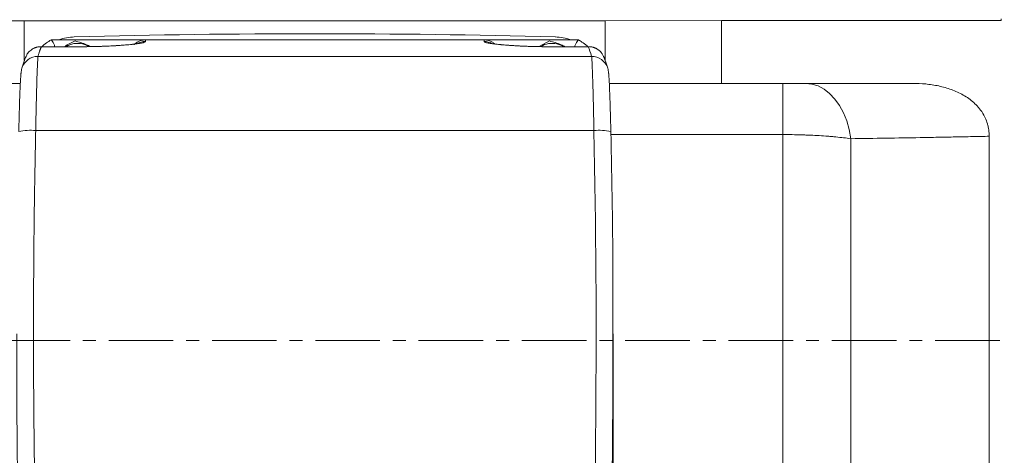
# Model space of a CAD drawing. Units: millimetres. Extents: x -1229 to 6348, y -522 to 5252.
# Drawn here: x 665 to 955, y 1561 to 1690 of the extents above; entities that cross this region are included whole.
import ezdxf

# ---------------------------------------------------------------- set-up
doc = ezdxf.new("R2010")
doc.units = ezdxf.units.MM
doc.header["$LTSCALE"] = 25.4
doc.linetypes.add('CENTERX2', pattern=[0.8, 0.5, -0.1, 0.1, -0.1])
doc.layers.add('Centerline', color=5, linetype='CENTERX2', lineweight=5)

# ---------------------------------------------------------------- blocks, each defined once
blk = doc.blocks.new('HHI 365TS FRONT VIEW')
at = {"color": 7, "linetype": 'Continuous', "lineweight": 5}
for p, q in [((-519.7, 94.6), (-485.41, 94.49)), ((-485.41, 94.49), (-313.99, 94.49)), ((-485.41, 94.49), (-485.41, 82.76)), ((-313.99, 94.49), (-279.7, 94.6)), ((-313.99, 94.49), (-313.99, 82.61)), ((-279.7, 94.6), (-197.2, 94.6)), ((-279.7, 94.6), (-279.7, 76)), ((-197.2, 94.6), (-197.2, 95.04)), ((-477.5, 88.83), (-449.7, 88.83)), ((-324.2, 88.9), (-475.2, 88.9)), ((-449.7, 88.83), (-449.7, 88.36)), ((-349.7, 88.83), (-321.9, 88.83)), ((-349.7, 88.36), (-349.7, 88.83)), ((-333.46, 86.86), (-330.45, 88.52)), ((-469.7, 86.83), (-480.58, 86.83)), ((-469.7, 86.82), (-480.35, 86.82)), ((-468.96, 86.83), (-469.7, 86.82)), ((-469.7, 86.82), (-469.7, 86.83)), ((-318.82, 86.83), (-329.7, 86.83)), ((-329.7, 86.83), (-329.7, 86.82)), ((-319.05, 86.82), (-329.7, 86.82)), ((-481.36, 83.96), (-318.04, 83.96)), ((-537.74, 76), (-486.59, 76)), ((-312.81, 76), (-261.66, 76)), ((-261.66, 76), (-261.66, 60.87)), ((-317.36, 62.05), (-482.04, 62.05)), ((-312.35, 60.87), (-261.66, 60.87)), ((-261.66, 60.87), (-261.66, -60.87)), ((-241.59, 59.66), (-241.59, -59.66)), ((-200.72, 60.37), (-200.72, -60.37)), ((-311.7, -37.28), (-311.7, 2))]:
    blk.add_line(p, q, dxfattribs=at)
at = {"color": 7, "linetype": 'Continuous', "lineweight": 5, "flags": 128}
for points in [[(-486.36, 79.13), (-486.24, 80.08), (-486.12, 80.51)], [(-313.04, 79.13), (-313.16, 80.08), (-313.28, 80.51)], [(-254.97, 76), (-253.09, 75.81), (-251.24, 75.24), (-249.47, 74.29), (-247.8, 73), (-246.27, 71.38), (-244.91, 69.47), (-243.74, 67.29), (-242.78, 64.9), (-242.06, 62.34), (-241.59, 59.66)]]:
    blk.add_lwpolyline(points, dxfattribs=at)
at = {"color": 7, "linetype": 'Continuous', "lineweight": 5}
for centre, radius, start, end in [((-399.7, -2499.35), 2590.03, 88.43001, 91.56999), ((-470.25, 74.16), 15.55, 91.5225, 108.5643), ((-449.7, 83.36), 5, 89.9993, 117.6307), ((-349.7, 83.36), 5, 62.3731, 90.001), ((-329.15, 74.16), 15.55, 71.4357, 88.4775), ((-481.37, 78.97), 4.99, 89.8837, 161.9905), ((-318.03, 78.97), 4.99, 18.0095, 90.1163), ((-483.62, 47.43), 14.71, 83.8318, 103.4424), ((-315.78, 47.43), 14.71, 76.5576, 96.1682)]:
    blk.add_arc(centre, radius, start, end, dxfattribs=at)
for points, knots in [([(-477.5, 88.85), (-477.98, 88.55), (-478.94, 87.96), (-479.85, 87.25), (-480.24, 86.83), (-480.24, 86.83)], [0, 0, 0, 0, 0.487843, 0.996347, 1, 1, 1, 1]), ([(-476.44, 88.88), (-476.5, 88.88), (-476.6, 88.88), (-476.74, 88.87), (-476.88, 88.87), (-477, 88.87), (-477.11, 88.86), (-477.2, 88.86), (-477.31, 88.86), (-477.42, 88.85), (-477.49, 88.84), (-477.52, 88.84), (-477.53, 88.83), (-477.51, 88.83), (-477.5, 88.83)], [0, 0, 0, 0, 0.0759726, 0.1501251, 0.222632, 0.2936801, 0.3634677, 0.4322042, 0.5001086, 0.6263439, 0.7489626, 0.8339074, 0.9173167, 1, 1, 1, 1]), ([(-476.36, 86.83), (-476.43, 86.97), (-476.63, 87.47), (-476.95, 88.11), (-477.28, 88.69), (-477.43, 88.78), (-477.5, 88.83)], [0, 0, 0, 0, 0.119974, 0.402386, 0.708588, 1, 1, 1, 1]), ([(-473.51, 86.83), (-473.5, 86.83), (-472.49, 87.57), (-471.47, 88.04), (-470.45, 88.52)], [0, 0, 0, 0, 0.004531, 1, 1, 1, 1]), ([(-473.03, 86.83), (-472.67, 87.05), (-471.64, 87.7), (-469.51, 87.89), (-467.51, 87.63), (-466.63, 87.01), (-466.4, 86.85)], [0, 0, 0, 0, 0.18194, 0.528812, 0.875685, 1, 1, 1, 1]), ([(-470.45, 88.52), (-469.31, 88.21), (-467.79, 87.81), (-466.26, 87.05), (-465.87, 86.86)], [0, 0, 0, 0, 0.746575, 1, 1, 1, 1]), ([(-449.7, 88.36), (-449.7, 88.35), (-449.7, 88.33), (-449.72, 88.31), (-449.74, 88.28), (-449.77, 88.25), (-449.81, 88.23), (-449.86, 88.2), (-449.97, 88.15), (-450.18, 88.08), (-450.58, 87.97), (-451.1, 87.87), (-451.97, 87.73), (-453.4, 87.54), (-455.42, 87.35), (-457.47, 87.19), (-458.98, 87.1), (-460.3, 87.04), (-461.4, 86.99), (-462.57, 86.94), (-463.86, 86.9), (-465.21, 86.87), (-466.37, 86.85), (-467.26, 86.84), (-467.87, 86.83), (-468.48, 86.83), (-469.09, 86.82), (-469.5, 86.82), (-469.7, 86.82)], [0, 0, 0, 0, 0.0179268, 0.0358165, 0.0536708, 0.0714919, 0.0892816, 0.1070418, 0.1247745, 0.1873217, 0.2489542, 0.311888, 0.3732952, 0.4984508, 0.6230172, 0.6880194, 0.7484377, 0.7804193, 0.8110197, 0.8432671, 0.8740358, 0.9061582, 0.9370176, 0.9498274, 0.9624857, 0.9750368, 0.9875262, 1, 1, 1, 1]), ([(-452.97, 87.43), (-452.96, 87.45), (-452.87, 87.61), (-453.48, 87.49), (-454.5, 87.43), (-455.88, 87.31), (-457.65, 87.18), (-459.84, 87.06), (-461.95, 86.96), (-464, 86.9), (-465.59, 86.86), (-466.72, 86.85), (-467.22, 86.84)], [0, 0, 0, 0, 0.027334, 0.197922, 0.322253, 0.455258, 0.597605, 0.710929, 0.828654, 0.889602, 0.951343, 1, 1, 1, 1]), ([(-452.98, 87.49), (-452.69, 87.73), (-451.7, 88.57), (-450.53, 88.72), (-449.7, 88.83)], [0, 0, 0, 0, 0.286973, 1, 1, 1, 1]), ([(-349.7, 88.83), (-348.87, 88.73), (-347.77, 88.6), (-346.83, 87.82), (-346.6, 87.63)], [0, 0, 0, 0, 0.758062, 1, 1, 1, 1]), ([(-329.7, 86.82), (-329.8, 86.82), (-330.01, 86.82), (-330.31, 86.82), (-330.62, 86.82), (-330.92, 86.83), (-331.23, 86.83), (-331.53, 86.83), (-331.83, 86.83), (-332.14, 86.84), (-332.44, 86.84), (-333.13, 86.85), (-334.19, 86.87), (-335.54, 86.9), (-336.82, 86.94), (-338, 86.99), (-339.1, 87.04), (-340.43, 87.1), (-341.94, 87.2), (-343.99, 87.35), (-346.02, 87.54), (-347.45, 87.73), (-348.31, 87.87), (-348.82, 87.97), (-349.22, 88.08), (-349.45, 88.16), (-349.58, 88.22), (-349.65, 88.27), (-349.69, 88.31), (-349.7, 88.34), (-349.7, 88.36)], [0, 0, 0, 0, 0.006236, 0.012471, 0.018711, 0.02496, 0.031225, 0.037512, 0.043826, 0.050173, 0.056558, 0.062987, 0.093831, 0.125961, 0.156703, 0.188948, 0.219643, 0.251758, 0.312246, 0.37736, 0.50307, 0.627684, 0.688774, 0.751425, 0.81287, 0.875288, 0.90631, 0.93743, 0.968656, 1, 1, 1, 1]), ([(-329.7, 86.82), (-330.35, 86.83), (-331.62, 86.83), (-333.97, 86.86), (-336.48, 86.93), (-338.83, 87.02), (-340.83, 87.13), (-342.46, 87.24), (-343.77, 87.35), (-344.8, 87.44), (-345.36, 87.5), (-345.51, 87.5), (-345.53, 87.5)], [0, 0, 0, 0, 0.074089, 0.144868, 0.280052, 0.405531, 0.519974, 0.656877, 0.774529, 0.875879, 0.988825, 1, 1, 1, 1]), ([(-332.99, 86.85), (-332.65, 87.06), (-331.63, 87.71), (-329.51, 87.89), (-327.5, 87.62), (-326.6, 87), (-326.36, 86.83)], [0, 0, 0, 0, 0.1756972, 0.522446, 0.8691964, 1, 1, 1, 1]), ([(-330.45, 88.52), (-329.31, 88.21), (-327.76, 87.8), (-326.21, 87.03), (-325.8, 86.83)], [0, 0, 0, 0, 0.73605, 1, 1, 1, 1]), ([(-321.9, 88.83), (-321.97, 88.78), (-322.12, 88.69), (-322.45, 88.11), (-322.77, 87.47), (-322.97, 86.97), (-323.04, 86.83)], [0, 0, 0, 0, 0.291412, 0.597614, 0.880029, 1, 1, 1, 1]), ([(-322.96, 88.88), (-322.9, 88.88), (-322.8, 88.88), (-322.66, 88.87), (-322.52, 88.87), (-322.4, 88.87), (-322.29, 88.86), (-322.2, 88.86), (-322.1, 88.86), (-322, 88.85), (-321.92, 88.84), (-321.88, 88.84), (-321.87, 88.83), (-321.89, 88.83), (-321.9, 88.83)], [0, 0, 0, 0, 0.075946, 0.150207, 0.222882, 0.294079, 0.363916, 0.43252, 0.500031, 0.60681, 0.709365, 0.808493, 0.905065, 1, 1, 1, 1]), ([(-319.18, 86.83), (-319.25, 86.9), (-319.75, 87.43), (-320.67, 88.12), (-321.56, 88.63), (-321.91, 88.82)], [0, 0, 0, 0, 0.090688, 0.650192, 1, 1, 1, 1]), ([(-484.65, 84.37), (-484.91, 83.86), (-485.45, 82.77), (-485.89, 81.3), (-486.12, 80.51)], [0, 0, 0, 0, 0.464462, 1, 1, 1, 1]), ([(-482.8, 86.27), (-483.2, 85.99), (-484, 85.43), (-484.56, 84.76), (-484.64, 84.4), (-484.65, 84.37)], [0, 0, 0, 0, 0.480042, 0.9598, 1, 1, 1, 1]), ([(-480.35, 86.82), (-480.42, 86.83), (-480.55, 86.83), (-480.76, 86.83), (-480.99, 86.81), (-481.28, 86.78), (-481.6, 86.72), (-481.92, 86.64), (-482.23, 86.53), (-482.51, 86.42), (-482.71, 86.32), (-482.8, 86.27)], [0, 0, 0, 0, 0.076979, 0.160572, 0.25089, 0.353695, 0.50113, 0.645261, 0.750033, 0.882311, 1, 1, 1, 1]), ([(-480.35, 86.82), (-480.39, 86.75), (-480.46, 86.61), (-480.56, 86.38), (-480.66, 86.14), (-480.75, 85.9), (-480.85, 85.64), (-480.94, 85.38), (-481.03, 85.11), (-481.11, 84.84), (-481.2, 84.55), (-481.28, 84.26), (-481.33, 84.06), (-481.36, 83.96)], [0, 0, 0, 0, 0.092655, 0.18496, 0.276917, 0.368524, 0.459782, 0.550691, 0.641251, 0.731462, 0.821324, 0.910836, 1, 1, 1, 1]), ([(-316.6, 86.27), (-316.66, 86.3), (-316.78, 86.36), (-316.98, 86.45), (-317.2, 86.54), (-317.48, 86.64), (-317.8, 86.72), (-318.12, 86.78), (-318.44, 86.82), (-318.74, 86.83), (-318.95, 86.83), (-319.05, 86.82)], [0, 0, 0, 0, 0.0768208, 0.1601844, 0.2499828, 0.3547442, 0.4988845, 0.6463098, 0.7491238, 0.8820588, 1, 1, 1, 1]), ([(-314.77, 84.36), (-314.83, 84.49), (-315.07, 85.08), (-315.71, 85.74), (-316.47, 86.19), (-316.6, 86.27)], [0, 0, 0, 0, 0.196125, 0.855505, 1, 1, 1, 1]), ([(-313.28, 80.51), (-313.51, 81.3), (-313.95, 82.77), (-314.49, 83.86), (-314.75, 84.37)], [0, 0, 0, 0, 0.5353723, 1, 1, 1, 1]), ([(-482.04, 62.05), (-482.02, 63.48), (-481.99, 64.87), (-481.95, 66.92), (-481.94, 67.59), (-481.91, 68.92), (-481.89, 69.58), (-481.85, 71.52), (-481.82, 72.74), (-481.77, 74.46), (-481.75, 75.02), (-481.72, 76.1), (-481.71, 76.63), (-481.66, 78.13), (-481.63, 79.02), (-481.58, 80.22), (-481.57, 80.59), (-481.54, 81.29), (-481.52, 81.61), (-481.48, 82.49), (-481.45, 82.95), (-481.42, 83.47), (-481.4, 83.61), (-481.38, 83.83), (-481.37, 83.91), (-481.36, 83.96)], [0, 0, 0, 0, 0.125, 0.125, 0.1875, 0.1875, 0.25, 0.25, 0.375, 0.375, 0.4375, 0.4375, 0.5, 0.5, 0.625, 0.625, 0.6875, 0.6875, 0.75, 0.75, 0.875, 0.875, 0.9375, 0.9375, 1, 1, 1, 1]), ([(-318.04, 83.96), (-318.02, 83.86), (-318, 83.64), (-317.96, 83.13), (-317.95, 82.93), (-317.92, 82.46), (-317.91, 82.2), (-317.86, 81.32), (-317.83, 80.63), (-317.79, 79.43), (-317.77, 79.01), (-317.74, 78.11), (-317.73, 77.63), (-317.68, 76.13), (-317.65, 75.06), (-317.6, 73.33), (-317.58, 72.74), (-317.55, 71.51), (-317.54, 70.87), (-317.49, 68.94), (-317.46, 67.62), (-317.42, 65.57), (-317.41, 64.88), (-317.38, 63.48), (-317.37, 62.77), (-317.36, 62.05)], [0, 0, 0, 0, 0.125, 0.125, 0.1875, 0.1875, 0.25, 0.25, 0.375, 0.375, 0.4375, 0.4375, 0.5, 0.5, 0.625, 0.625, 0.6875, 0.6875, 0.75, 0.75, 0.875, 0.875, 0.9375, 0.9375, 1, 1, 1, 1]), ([(-487.04, 61.74), (-487.04, 61.88), (-487.03, 62.16), (-487.02, 62.57), (-487.01, 62.99), (-487, 63.41), (-486.99, 63.82), (-486.98, 64.23), (-486.97, 64.64), (-486.95, 65.46), (-486.92, 66.67), (-486.88, 68.22), (-486.83, 69.72), (-486.77, 71.61), (-486.69, 73.76), (-486.61, 75.55), (-486.55, 76.74), (-486.51, 77.51), (-486.46, 78.13), (-486.43, 78.54), (-486.41, 78.79), (-486.39, 78.94), (-486.37, 79.06), (-486.36, 79.1), (-486.36, 79.13)], [0, 0, 0, 0, 0.015643, 0.031264, 0.046873, 0.062475, 0.078079, 0.093693, 0.109323, 0.124978, 0.187497, 0.25007, 0.312436, 0.374861, 0.49995, 0.624503, 0.687145, 0.749802, 0.812093, 0.874394, 0.905828, 0.937199, 0.968568, 1, 1, 1, 1]), ([(-313.04, 79.13), (-313.04, 79.12), (-313.03, 79.09), (-313.03, 79.05), (-313.02, 79), (-313.01, 78.94), (-313, 78.87), (-312.99, 78.79), (-312.98, 78.7), (-312.97, 78.5), (-312.94, 78.14), (-312.89, 77.51), (-312.85, 76.75), (-312.79, 75.56), (-312.71, 73.77), (-312.63, 71.62), (-312.57, 69.73), (-312.52, 68.23), (-312.48, 66.68), (-312.44, 65.34), (-312.42, 64.25), (-312.4, 63.42), (-312.38, 62.58), (-312.36, 62.02), (-312.36, 61.74)], [0, 0, 0, 0, 0.015643, 0.031265, 0.046873, 0.062475, 0.078078, 0.093691, 0.109322, 0.124976, 0.187502, 0.25007, 0.312441, 0.374856, 0.499948, 0.624499, 0.68712, 0.7498, 0.812074, 0.874394, 0.905822, 0.937191, 0.968563, 1, 1, 1, 1]), ([(-261.66, 76), (-261.56, 76), (-261.35, 76), (-261.05, 76), (-260.74, 76), (-260.44, 76), (-260.13, 76), (-259.63, 76), (-258.93, 76), (-258.06, 76), (-257.22, 76), (-256.51, 76), (-255.92, 76), (-255.43, 76), (-255.12, 76), (-254.97, 76)], [0, 0, 0, 0, 0.041829, 0.083586, 0.125311, 0.167048, 0.208838, 0.250723, 0.375261, 0.500054, 0.624449, 0.749194, 0.832681, 0.916178, 1, 1, 1, 1]), ([(-254.97, 76), (-252.74, 76), (-248.35, 76), (-241.84, 76), (-235.52, 76), (-229.38, 76), (-225.35, 76), (-223.37, 76)], [0, 0, 0, 0, 0.211104, 0.416655, 0.616655, 0.811103, 1, 1, 1, 1]), ([(-223.37, 76), (-222.06, 76), (-220.76, 75.94), (-218.18, 75.69), (-216.9, 75.5), (-215, 75.09), (-214.37, 74.93), (-213.11, 74.58), (-212.49, 74.38), (-210.67, 73.71), (-209.5, 73.18), (-207.83, 72.23), (-207.28, 71.88), (-206.24, 71.14), (-205.75, 70.74), (-204.81, 69.89), (-204.37, 69.44), (-203.75, 68.72), (-203.55, 68.48), (-203.16, 67.97), (-202.98, 67.71), (-202.13, 66.4), (-201.61, 65.28), (-201.17, 63.78), (-201.09, 63.47), (-200.95, 62.86), (-200.9, 62.55), (-200.77, 61.62), (-200.72, 61), (-200.72, 60.37)], [0, 0, 0, 0, 0.125, 0.125, 0.25, 0.25, 0.3125, 0.3125, 0.375, 0.375, 0.5, 0.5, 0.5625, 0.5625, 0.625, 0.625, 0.6875, 0.6875, 0.71875, 0.71875, 0.75, 0.75, 0.875, 0.875, 0.90625, 0.90625, 0.9375, 0.9375, 1, 1, 1, 1]), ([(-482.04, 62.05), (-482.07, 60.66), (-482.13, 57.87), (-482.22, 53.69), (-482.29, 49.5), (-482.36, 45.31), (-482.43, 41.12), (-482.48, 36.92), (-482.53, 32.71), (-482.58, 28.51), (-482.61, 24.29), (-482.64, 20.08), (-482.67, 15.86), (-482.68, 11.63), (-482.7, 7.41), (-482.7, 3.17), (-482.7, -1.06), (-482.69, -5.3), (-482.67, -9.55), (-482.65, -13.8), (-482.63, -18.05), (-482.59, -22.31), (-482.55, -26.57), (-482.5, -30.83), (-482.45, -35.1), (-482.39, -39.37), (-482.32, -43.65), (-482.25, -47.93), (-482.17, -52.21), (-482.08, -56.5), (-481.99, -60.79), (-481.89, -65.09), (-481.78, -69.39), (-481.67, -73.69), (-481.55, -78), (-481.42, -82.31), (-481.29, -86.62), (-481.15, -90.94), (-481.01, -95.26), (-480.85, -99.59), (-480.7, -103.92), (-480.59, -106.81), (-480.53, -108.25)], [0, 0, 0, 0, 0.024589, 0.049198, 0.073828, 0.098478, 0.123148, 0.147839, 0.172551, 0.197284, 0.222037, 0.246811, 0.271606, 0.296422, 0.321258, 0.346116, 0.370995, 0.395895, 0.420817, 0.44576, 0.470724, 0.495709, 0.520716, 0.545744, 0.570794, 0.595866, 0.620959, 0.646074, 0.671211, 0.69637, 0.72155, 0.746753, 0.771978, 0.797224, 0.822493, 0.847784, 0.873098, 0.898433, 0.923791, 0.949172, 0.974575, 1, 1, 1, 1]), ([(-312.36, 61.74), (-312.07, 47.17), (-311.67, 27.28), (-311.76, 7.34), (-311.78, 2)], [0, 0, 0, 0, 0.731912, 1, 1, 1, 1]), ([(-261.66, 60.87), (-259.8, 60.87), (-257.97, 60.84), (-255.69, 60.78), (-255.23, 60.76), (-254.34, 60.73), (-253.89, 60.71), (-252.57, 60.65), (-251.7, 60.61), (-250, 60.5), (-249.17, 60.45), (-247.94, 60.35), (-247.54, 60.32), (-246.73, 60.25), (-246.34, 60.21), (-244.38, 60.02), (-242.93, 59.85), (-241.59, 59.66)], [0, 0, 0, 0, 0.25, 0.25, 0.3125, 0.3125, 0.375, 0.375, 0.5, 0.5, 0.625, 0.625, 0.6875, 0.6875, 0.75, 0.75, 1, 1, 1, 1]), ([(-200.72, 60.37), (-202.36, 60.33), (-205.67, 60.27), (-210.71, 60.17), (-215.87, 60.07), (-222.69, 59.95), (-231.27, 59.81), (-238.1, 59.71), (-241.59, 59.66)], [0, 0, 0, 0, 0.1206504, 0.2441998, 0.3706492, 0.4999997, 0.7446719, 1, 1, 1, 1]), ([(-485.31, -113.86), (-485.84, -99.16), (-486.9, -69.81), (-487.63, -31.18), (-487.62, -7.27), (-487.62, 2)], [0, 0, 0, 0, 0.380367, 0.759806, 1, 1, 1, 1]), ([(-311.78, 2), (-311.78, -7.27), (-311.77, -31.18), (-312.5, -69.81), (-313.56, -99.16), (-314.09, -113.86)], [0, 0, 0, 0, 0.240194, 0.619633, 1, 1, 1, 1])]:
    blk.add_open_spline(points, degree=3, knots=knots, dxfattribs=at)
for points in [[(-476.44, 88.88), (-476.05, 88.89), (-475.64, 88.9), (-475.2, 88.9)], [(-324.2, 88.9), (-323.76, 88.9), (-323.35, 88.89), (-322.96, 88.88)], [(-319.05, 86.82), (-318.67, 86.05), (-318.33, 85.1), (-318.04, 83.96)], [(-317.36, 62.05), (-316.1, 5.2), (-316.67, -51.57), (-318.87, -108.25)]]:
    blk.add_open_spline(points, degree=3, dxfattribs=at)
at = {"layer": 'Centerline', "linetype": 'CENTERX2', "lineweight": 5, "ltscale": 1.5}
blk.add_line((-887.22, 0), (73.43, 0), dxfattribs=at)

msp = doc.modelspace()

# ---------------------------------------------------------------- block references
at = {"color": 7, "lineweight": 5}
msp.add_blockref('HHI 365TS FRONT VIEW', (1151.698, 1594.899), dxfattribs=at)

doc.saveas('drawing.dxf')
